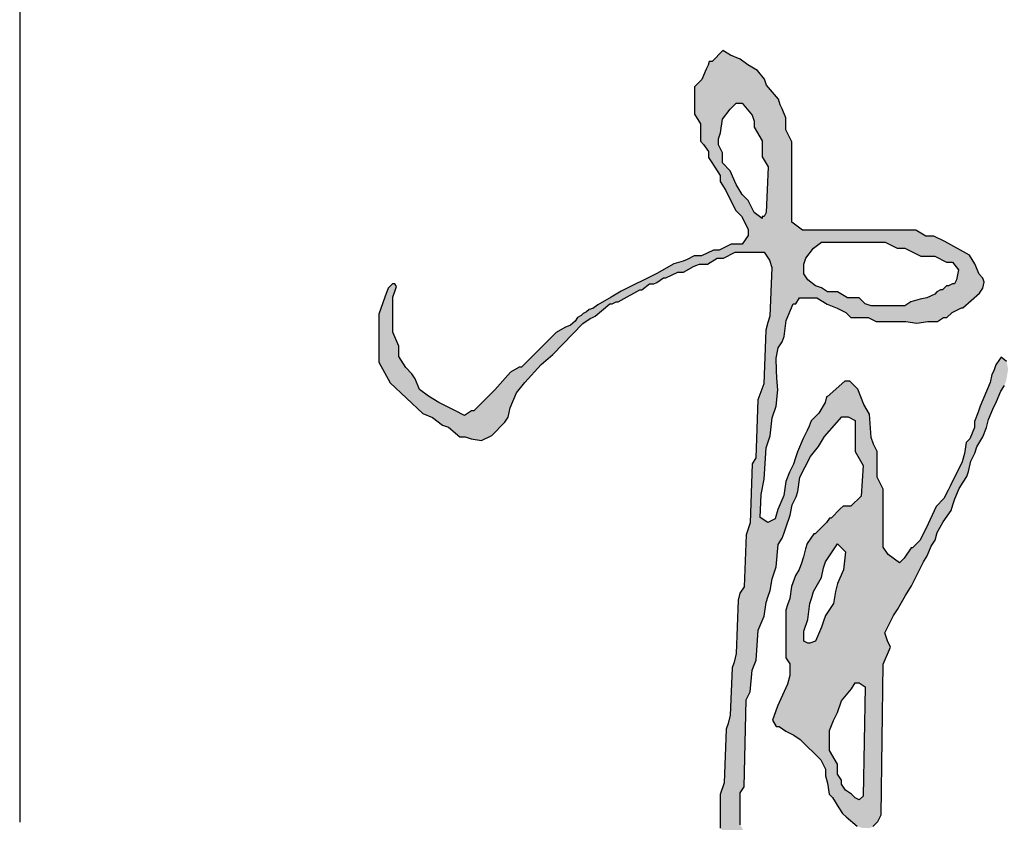
# Model space of a CAD drawing. Extents: x -671115 to 599985, y -338553 to -203117.
# Drawn here: x -92340 to -91705, y -310776 to -310259 of the extents above; entities that cross this region are included whole.
import ezdxf

# ---------------------------------------------------------------- set-up
doc = ezdxf.new("R2010")
doc.units = 0
doc.header["$LTSCALE"] = 1000
doc.header["$MEASUREMENT"] = 0
doc.layers.add('图框外框__细线', color=7, linetype='Continuous')

# ---------------------------------------------------------------- blocks, each defined once
blk = doc.blocks.new('新块344')
at = {"linetype": 'Continuous'}
h = blk.add_hatch(color=256, dxfattribs=at)
h.paths.add_polyline_path([(1024609.079806779, 1086780.06777725), (1024609.079806779, 1086882.987437359), (1024601.459806778, 1086898.227437364), (1024601.459806778, 1086913.684865229), (1024596.814662518, 1086925.297725883), (1024594.208758365, 1086930.509534188), (1024591.866115186, 1086937.537463723), (1024576.626115185, 1086955.317463727), (1024574.058387919, 1086963.020645525), (1024565.016801544, 1086974.322628495), (1024552.866152744, 1086981.613017773), (1024543.028849085, 1086988.990995515), (1024530.57087134, 1086993.974186613), (1024520.874879226, 1086999.791781883), (1024506.93087459, 1086985.847777247), (1024503.383602878, 1086985.847777247), (1024501.870855191, 1086981.309534189), (1024499.26495104, 1086976.097725884), (1024493.881036249, 1086962.637938906), (1024484.459806779, 1086953.216709435), (1024484.459806779, 1086918.572697068), (1024492.079806778, 1086905.872697071), (1024492.079806778, 1086883.69884506), (1024496.045427532, 1086879.733224306), (1024502.239806778, 1086870.441655434), (1024502.239806778, 1086862.821655437), (1024506.48005825, 1086856.461278233), (1024517.479806778, 1086839.961655433), (1024517.479806778, 1086832.212697072), (1024524.486066967, 1086820.535596755), (1024536.909078854, 1086795.689572981), (1024544.529078853, 1086788.069572984), (1024553.039806778, 1086771.04811714), (1024553.039806778, 1086763.273899058), (1024545.635725571, 1086752.167777249), (1024531.440146667, 1086752.167777249), (1024516.200146667, 1086744.547777241), (1024508.580146665, 1086744.547777241), (1024493.340146665, 1086736.927777244), (1024484.07087459, 1086736.927777244), (1024475.019929433, 1086732.449439814), (1024470.130238439, 1086730.417887809), (1024457.895436919, 1086726.767777249), (1024436.073049201, 1086714.644228519), (1024390.427626289, 1086691.821517061), (1024377.84667939, 1086684.272948918), (1024360.601868758, 1086674.418771414), (1024354.530874589, 1086669.847284886), (1024349.45087459, 1086668.347777251), (1024346.406077918, 1086665.302980579), (1024341.830874592, 1086663.267777251), (1024339.290874592, 1086660.727777248), (1024334.815725571, 1086658.187777245), (1024331.621902059, 1086653.39704198), (1024325.527378727, 1086648.230068478), (1024318.284726604, 1086645.487777248), (1024307.300096571, 1086638.896999226), (1024263.09087459, 1086594.687777247), (1024259.864726603, 1086594.687777247), (1024249.008463382, 1086588.174019312), (1024229.099237177, 1086565.776139828), (1024218.835340683, 1086555.51224334), (1024202.13087459, 1086538.807777246), (1024199.033684965, 1086538.807777246), (1024190.259020077, 1086532.95800066), (1024177.503738803, 1086539.33564129), (1024157.011987268, 1086549.581517058), (1024143.926152745, 1086557.433017769), (1024132.438142768, 1086566.049025249), (1024127.030772949, 1086579.567449801), (1024122.514186024, 1086586.342330195), (1024114.809028759, 1086594.047487457), (1024106.159806778, 1086608.462857422), (1024106.159806778, 1086621.52148874), (1024098.539806778, 1086639.301488732), (1024098.539806778, 1086684.319165547), (1024101.336390289, 1086692.708916074), (1024103.103080893, 1086698.008987891), (1024100.863887986, 1086701.367777249), (1024097.99087459, 1086701.367777249), (1024092.561036248, 1086695.93793891), (1024087.916759345, 1086684.327246646), (1024085.423223269, 1086676.846638416), (1024080.599806779, 1086662.376388944), (1024080.599806779, 1086600.962747319), (1024094.847388048, 1086574.84218166), (1024136.756586515, 1086535.398230156), (1024149.264705354, 1086530.394982626), (1024161.846938502, 1086520.329196108), (1024169.515964038, 1086517.772854259), (1024184.090056454, 1086505.627777248), (1024190.711195081, 1086505.627777248), (1024198.728770729, 1086502.955252029), (1024211.978005026, 1086500.747046316), (1024225.038011042, 1086507.277049321), (1024241.894186025, 1086524.133224307), (1024246.150886956, 1086530.518275701), (1024248.599003382, 1086542.758857827), (1024256.691453043, 1086561.641240374), (1024267.356537298, 1086574.972595696), (1024288.011388898, 1086598.209303743), (1024303.302538193, 1086610.951928153), (1024341.586510261, 1086650.57577909), (1024350.945928592, 1086656.74716928), (1024353.81946689, 1086658.027777245), (1024357.293193706, 1086659.764640655), (1024376.010186397, 1086675.807777243), (1024379.219466888, 1086675.807777243), (1024384.299466888, 1086678.347777251), (1024386.839466892, 1086678.347777251), (1024390.766564357, 1086680.311325981), (1024414.664176638, 1086693.587777246), (1024416.833140111, 1086693.587777246), (1024426.993140111, 1086701.207777248), (1024432.55946689, 1086701.207777248), (1024436.305313686, 1086703.080700649), (1024444.925928592, 1086708.827777246), (1024447.799466892, 1086708.827777246), (1024463.039466891, 1086716.447777243), (1024470.454886952, 1086716.447777243), (1024483.154886952, 1086723.564048866), (1024486.180912785, 1086724.802297115), (1024490.979466894, 1086726.607777243), (1024500.934886953, 1086726.607777243), (1024513.634886953, 1086734.227777246), (1024521.459466891, 1086734.227777246), (1024536.699466891, 1086741.847777243), (1024573.57572557, 1086741.847777243), (1024580.511480187, 1086731.444145323), (1024583.553714549, 1086722.317442233), (1024580.946127407, 1086659.735350832), (1024578.243946605, 1086651.628808426), (1024575.877069071, 1086642.161298288), (1024573.326350118, 1086573.291886579), (1024565.708648869, 1086552.978016578), (1024563.147890528, 1086478.716024683), (1024558.06961141, 1086471.098606005), (1024555.552840923, 1086395.595491382), (1024550.468708084, 1086380.343092858), (1024547.901939029, 1086313.607097434), (1024542.520466754, 1086305.534889026), (1024540.317069071, 1086296.721298289), (1024537.777069072, 1086228.141298296), (1024535.063946606, 1086217.288808428), (1024532.686127407, 1086210.155350833), (1024530.154236446, 1086149.389967788), (1024527.443946605, 1086138.548808429), (1024525.069855635, 1086131.426535521), (1024522.529855635, 1086062.846535517), (1024517.479806778, 1086047.696388941), (1024517.479806778, 1086004.858845059), (1024538.040714347, 1085984.297937492), (1024541.609352992, 1085983.108391273), (1024543.428738962, 1085984.927777249), (1024545.363887986, 1085984.927777249), (1024548.588133371, 1085989.764145324), (1024550.26146114, 1085994.784128632), (1024543.039806778, 1086009.227437363), (1024543.039806778, 1086050.021655429), (1024548.154090716, 1086057.693081344), (1024550.686557469, 1086169.121618516), (1024555.84575509, 1086179.440013762), (1024558.366407594, 1086207.167191306), (1024563.423521188, 1086219.80997529), (1024565.967686248, 1086257.97245119), (1024573.663581661, 1086275.929540483), (1024576.173819088, 1086293.501202477), (1024578.856390288, 1086301.548916078), (1024581.272331995, 1086308.796741201), (1024583.812331995, 1086324.036741196), (1024588.83287968, 1086339.098384247), (1024591.435288158, 1086367.724877507), (1024596.848133371, 1086375.844145324), (1024599.176390288, 1086382.828916074), (1024601.716390288, 1086390.448916072), (1024606.697952145, 1086405.393601647), (1024609.308220885, 1086418.444945351), (1024614.528758365, 1086428.886020306), (1024616.813819089, 1086435.741202474), (1024619.404806944, 1086453.878117464), (1024632.704560657, 1086480.477624891), (1024642.985371911, 1086493.328638956), (1024650.672563924, 1086506.140625646), (1024672.794476457, 1086531.027777249), (1024681.300146667, 1086531.027777249), (1024690.199806778, 1086526.577947188), (1024690.199806778, 1086486.715599429), (1024700.455436393, 1086468.768247612), (1024697.674212657, 1086429.831115311), (1024684.730874589, 1086416.88777725), (1024674.57087459, 1086416.88777725), (1024670.955340684, 1086413.272243344), (1024659.330874591, 1086401.647777244), (1024657.395725571, 1086401.647777244), (1024653.525427531, 1086395.842330188), (1024639.01087459, 1086381.32777725), (1024637.075725571, 1086381.32777725), (1024628.771480187, 1086368.871409173), (1024626.503946605, 1086362.068808427), (1024623.963946605, 1086351.908808427), (1024621.363223269, 1086344.106638419), (1024618.611480187, 1086335.851409164), (1024613.531480186, 1086328.231409166), (1024608.787281562, 1086313.998813298), (1024606.247281562, 1086298.758813298), (1024603.583223269, 1086290.766638416), (1024601.299806778, 1086283.916388947), (1024601.299806778, 1086222.741655434), (1024606.379806778, 1086215.121655436), (1024606.379806778, 1086205.98777725), (1024606.379806778, 1086200.292249116), (1024603.580074642, 1086189.093320576), (1024590.800234687, 1086160.977672672), (1024588.296759344, 1086153.467246646), (1024584.083286421, 1086142.933564334), (1024588.970758674, 1086134.787777243), (1024592.733684968, 1086134.787777243), (1024601.35429987, 1086129.040700641), (1024611.51429987, 1086123.960700647), (1024619.805253837, 1086118.433398002), (1024646.129078855, 1086092.109572984), (1024652.099806778, 1086080.168117129), (1024652.099806778, 1086071.983305373), (1024654.53894904, 1086062.226736326), (1024656.848355746, 1086048.370296089), (1024661.230584798, 1086043.988067037), (1024669.106056594, 1086030.862280705), (1024673.845427531, 1086023.753224303), (1024678.41496527, 1086019.183686565), (1024692.755964038, 1086007.23285426), (1024698.71119508, 1086005.247777244), (1024709.41946689, 1086005.247777244), (1024712.71801104, 1086006.897049321), (1024719.190534703, 1086013.369572986), (1024723.395312813, 1086021.779129202), (1024725.933291781, 1086214.665530763), (1024734.001960912, 1086233.492425397), (1024735.489636835, 1086236.467777248), (1024731.368758366, 1086244.709534183), (1024728.06146114, 1086254.631425853), (1024739.286883381, 1086277.08227034), (1024744.444030791, 1086284.817991454), (1024754.544978451, 1086302.49464986), (1024762.09354659, 1086315.075596762), (1024777.386883381, 1086345.662270339), (1024782.350772949, 1086353.108104689), (1024787.430772949, 1086365.808104691), (1024792.319146803, 1086373.140665474), (1024794.829546076, 1086383.182262566), (1024802.893556962, 1086396.62228071), (1024812.748133371, 1086411.404145329), (1024815.076390289, 1086418.388916081), (1024817.662854213, 1086426.14830785), (1024822.990772949, 1086439.468104695), (1024828.359555308, 1086447.52127823), (1024833.06813337, 1086454.584145322), (1024835.297952145, 1086461.273601643), (1024837.908220885, 1086474.324945346), (1024843.128758365, 1086484.766020307), (1024845.729955422, 1086492.569611472), (1024853.426216146, 1086505.396712684), (1024858.231396038, 1086517.409662416), (1024860.771396039, 1086527.569662416), (1024866.054662518, 1086540.777828618), (1024871.134662518, 1086550.937828613), (1024876.33077295, 1086563.928104689), (1024881.32813337, 1086571.424145317), (1024883.532331995, 1086578.036741199), (1024885.857178577, 1086591.985820685), (1024883.854098842, 1086602.001219359), (1024876.834917193, 1086607.616564678), (1024874.78005825, 1086604.534276264), (1024870.071480187, 1086597.47140917), (1024867.630855191, 1086590.149534184), (1024865.177400898, 1086585.242625597), (1024862.679511858, 1086575.251069441), (1024849.905453946, 1086544.593330452), (1024847.376759344, 1086537.007246649), (1024842.599806778, 1086525.064865231), (1024842.599806778, 1086517.444865234), (1024836.78103625, 1086502.897938907), (1024832.108355746, 1086498.225258404), (1024829.79894904, 1086484.368818161), (1024827.077400899, 1086473.482625601), (1024811.591942734, 1086442.51170927), (1024809.051942735, 1086437.431709267), (1024803.609078853, 1086426.545981511), (1024793.531810331, 1086416.468712988), (1024783.702736237, 1086394.35329628), (1024773.129078854, 1086373.205981507), (1024763.470874589, 1086363.547777246), (1024761.535725571, 1086363.547777246), (1024752.585427532, 1086350.122330189), (1024746.628988386, 1086344.165891035), (1024732.314635861, 1086354.901655441), (1024725.919806778, 1086364.49389906), (1024725.919806778, 1086438.487437355), (1024718.299806779, 1086453.727437361), (1024718.299806779, 1086486.747437363), (1024713.588758365, 1086496.169534184), (1024710.746852934, 1086504.695250479), (1024708.253704869, 1086534.613027269), (1024700.998053694, 1086546.705779229), (1024693.59844372, 1086566.438072487), (1024683.128738966, 1086576.907777244), (1024676.94080339, 1086576.907777244), (1024654.080803389, 1086556.587777244), (1024653.54368881, 1086556.587777244), (1024651.77006748, 1086549.493291926), (1024643.450584799, 1086535.62748746), (1024633.689967023, 1086525.866869679), (1024631.410855192, 1086519.029534188), (1024628.711942734, 1086513.631709271), (1024623.697652645, 1086503.603129094), (1024616.217456465, 1086486.14933801), (1024613.743223269, 1086478.726638419), (1024611.090855192, 1086470.769534185), (1024605.944951039, 1086460.477725879), (1024601.164790565, 1086448.527324697), (1024598.616031896, 1086430.68601401), (1024590.893350549, 1086412.666424203), (1024587.89276626, 1086400.664087045), (1024578.160593482, 1086395.79800065), (1024568.634194474, 1086402.148933321), (1024569.709346594, 1086431.610598442), (1024573.605538554, 1086451.355583365), (1024576.110213747, 1086491.430386449), (1024581.22888388, 1086506.786396854), (1024583.76888388, 1086529.646396852), (1024588.84888388, 1086544.886396852), (1024591.167328089, 1086565.752394739), (1024589.750179993, 1086580.727437356), (1024589.188883389, 1086590.339165554), (1024588.917952145, 1086606.053601647), (1024591.590886956, 1086619.418275705), (1024596.848133371, 1086627.304145325), (1024599.01982669, 1086633.819225281), (1024601.585983208, 1086654.348477424), (1024610.782825989, 1086675.807777243), (1024613.943887986, 1086675.807777243), (1024619.023887985, 1086683.427777245), (1024640.864726604, 1086683.427777245), (1024654.408742217, 1086675.301367874), (1024666.929858143, 1086670.292921504), (1024678.001602515, 1086664.757049324), (1024684.730874591, 1086658.027777245), (1024706.700146665, 1086658.027777245), (1024716.860146664, 1086652.947777251), (1024754.960146667, 1086652.947777251), (1024769.019806779, 1086650.990179097), (1024783.07946689, 1086652.947777251), (1024795.445928591, 1086652.947777251), (1024803.065928591, 1086658.027777245), (1024807.588738966, 1086658.027777245), (1024814.318011043, 1086664.757049324), (1024826.259466892, 1086670.727777242), (1024828.078810166, 1086670.727777242), (1024849.036728451, 1086689.357037945), (1024853.279146802, 1086695.720665471), (1024855.255961574, 1086703.627924557), (1024853.549646534, 1086708.746869676), (1024848.578577308, 1086713.717938902), (1024843.266216146, 1086726.998841807), (1024836.559362977, 1086738.176930421), (1024804.815994714, 1086755.269513335), (1024790.699466891, 1086762.327777244), (1024780.334886953, 1086762.327777244), (1024767.634886954, 1086769.947777247), (1024622.573140112, 1086769.947777247)])
h.paths.add_polyline_path([(1024573.439806778, 1086787.647777244), (1024570.899806778, 1086787.647777244), (1024570.899806778, 1086785.107777247), (1024560.739806778, 1086792.727777244), (1024553.119806778, 1086807.967777245), (1024545.499806779, 1086815.587777247), (1024537.879806778, 1086828.28777725), (1024530.259806779, 1086846.067777242), (1024520.099806779, 1086856.227777248), (1024520.099806779, 1086868.927777245), (1024515.019806779, 1086879.087777251), (1024515.019806779, 1086886.707777248), (1024517.559806779, 1086894.327777246), (1024520.099806779, 1086912.107777249), (1024530.259806779, 1086924.807777246), (1024537.879806778, 1086932.427777249), (1024545.499806779, 1086932.427777249), (1024558.199806779, 1086917.187777243), (1024560.739806778, 1086909.567777246), (1024560.739806778, 1086901.947777243), (1024570.899806778, 1086884.167777246), (1024570.899806778, 1086863.847777245), (1024578.519806779, 1086851.147777242), (1024575.979806779, 1086792.727777244)], flags=16)
h.paths.add_polyline_path([(1024636.939806778, 1086747.007777249), (1024647.099806778, 1086754.627777247), (1024728.379806778, 1086754.627777247), (1024743.619806778, 1086747.007777249), (1024753.779806779, 1086747.007777249), (1024774.099806778, 1086736.847777243), (1024791.879806778, 1086736.847777243), (1024807.119806779, 1086729.227777246), (1024814.739806778, 1086729.227777246), (1024822.359806779, 1086719.067777252), (1024819.819806779, 1086706.367777249), (1024817.279806779, 1086701.287777249), (1024814.739806778, 1086701.287777249), (1024809.659806779, 1086698.747777251), (1024807.119806779, 1086698.747777251), (1024802.039806779, 1086693.667777246), (1024799.499806778, 1086693.667777246), (1024794.419806778, 1086691.127777243), (1024791.879806778, 1086688.008540963), (1024781.719806778, 1086683.507777245), (1024773.058435789, 1086681.582834431), (1024761.399806778, 1086678.427777245), (1024758.859806779, 1086676.663910207), (1024753.779806779, 1086673.347777251), (1024710.599806779, 1086673.347777251), (1024702.979806778, 1086675.887777248), (1024695.359806778, 1086683.507777245), (1024680.119806778, 1086683.507777245), (1024667.419806778, 1086691.127777243), (1024654.719806779, 1086691.127777243), (1024647.099806778, 1086696.207777248), (1024639.479806779, 1086698.747777251), (1024629.319806779, 1086706.367777249), (1024624.239806779, 1086713.987777246), (1024624.239806779, 1086726.687777249), (1024626.779806779, 1086734.307777246)], flags=16)
h.paths.add_polyline_path([(1024667.419806778, 1086368.547777246), (1024677.579806778, 1086358.387777252), (1024675.039806779, 1086335.527777249), (1024667.419806778, 1086317.747777246), (1024664.879806778, 1086307.587777251), (1024662.339806779, 1086292.347777245), (1024657.259806779, 1086284.727777248), (1024652.179806778, 1086277.107777245), (1024649.639806778, 1086269.487777248), (1024647.099806778, 1086261.86777725), (1024639.479806779, 1086244.087777247), (1024631.859806778, 1086241.547777245), (1024629.319806779, 1086241.547777245), (1024624.239806779, 1086244.087777247), (1024624.239806779, 1086256.78777725), (1024629.319806779, 1086272.027777245), (1024631.859806778, 1086292.347777245), (1024634.399806778, 1086299.967777248), (1024636.939806778, 1086307.587777251), (1024647.099806778, 1086325.367777249), (1024649.639806778, 1086338.06777724), (1024652.179806778, 1086345.687777249), (1024662.339806779, 1086360.927777244)], flags=16)
h.paths.add_polyline_path([(1024690.279806778, 1086190.747777249), (1024695.359806778, 1086190.747777249), (1024702.979806778, 1086185.667777249), (1024700.439806778, 1086045.967777245), (1024695.359806778, 1086040.887777244), (1024690.279806778, 1086043.427777247), (1024685.199806778, 1086048.507777242), (1024677.579806778, 1086053.587777247), (1024672.499806779, 1086061.207777245), (1024672.499806779, 1086066.287777245), (1024667.419806778, 1086073.907777242), (1024667.419806778, 1086086.607777245), (1024657.259806779, 1086104.387777248), (1024657.259806779, 1086129.787777243), (1024662.339806779, 1086142.487777246), (1024667.419806778, 1086152.647777246), (1024672.499806779, 1086167.887777246), (1024685.199806778, 1086183.127777247)], flags=16)
at = {"linetype": 'Continuous', "flags": 128}
for points in [[(1024543.039806778, 1086009.227437363), (1024543.039806778, 1086050.021655429), (1024548.154090716, 1086057.693081344), (1024550.686557469, 1086169.121618516), (1024555.84575509, 1086179.440013762), (1024558.366407594, 1086207.167191306), (1024563.423521188, 1086219.80997529), (1024565.967686248, 1086257.97245119), (1024573.663581661, 1086275.929540483), (1024576.173819088, 1086293.501202477), (1024578.856390288, 1086301.548916078), (1024581.272331995, 1086308.796741201), (1024583.812331995, 1086324.036741196), (1024588.83287968, 1086339.098384247), (1024591.435288158, 1086367.724877507), (1024596.848133371, 1086375.844145324), (1024599.176390288, 1086382.828916074), (1024601.716390288, 1086390.448916072), (1024606.697952145, 1086405.393601647), (1024609.308220885, 1086418.444945351), (1024614.528758365, 1086428.886020306), (1024616.813819089, 1086435.741202474), (1024619.404806944, 1086453.878117464), (1024632.704560657, 1086480.477624891), (1024642.985371911, 1086493.328638956), (1024650.672563924, 1086506.140625646), (1024672.794476457, 1086531.027777249), (1024681.300146667, 1086531.027777249), (1024690.199806778, 1086526.577947188), (1024690.199806778, 1086486.715599429), (1024700.455436393, 1086468.768247612), (1024697.674212657, 1086429.831115311), (1024684.730874589, 1086416.88777725), (1024674.57087459, 1086416.88777725), (1024670.955340684, 1086413.272243344), (1024659.330874591, 1086401.647777244), (1024657.395725571, 1086401.647777244), (1024653.525427531, 1086395.842330188), (1024639.01087459, 1086381.32777725), (1024637.075725571, 1086381.32777725), (1024628.771480187, 1086368.871409173), (1024626.503946605, 1086362.068808427), (1024623.963946605, 1086351.908808427), (1024621.363223269, 1086344.106638419), (1024618.611480187, 1086335.851409164), (1024613.531480186, 1086328.231409166), (1024608.787281562, 1086313.998813298), (1024606.247281562, 1086298.758813298), (1024603.583223269, 1086290.766638416), (1024601.299806778, 1086283.916388947), (1024601.299806778, 1086222.741655434), (1024606.379806778, 1086215.121655436), (1024606.379806778, 1086205.98777725), (1024606.379806778, 1086200.292249116), (1024603.580074642, 1086189.093320576), (1024590.800234687, 1086160.977672672), (1024588.296759344, 1086153.467246646), (1024584.083286421, 1086142.933564334), (1024588.970758674, 1086134.787777243), (1024592.733684968, 1086134.787777243), (1024601.35429987, 1086129.040700641), (1024611.51429987, 1086123.960700647), (1024619.805253837, 1086118.433398002), (1024646.129078855, 1086092.109572984), (1024652.099806778, 1086080.168117129), (1024652.099806778, 1086071.983305373), (1024654.53894904, 1086062.226736326), (1024656.848355746, 1086048.370296089), (1024661.230584798, 1086043.988067037), (1024669.106056594, 1086030.862280705), (1024673.845427531, 1086023.753224303), (1024678.41496527, 1086019.183686565), (1024692.755964038, 1086007.23285426)], [(1024712.71801104, 1086006.897049321), (1024719.190534703, 1086013.369572986), (1024723.395312813, 1086021.779129202), (1024725.933291781, 1086214.665530763), (1024734.001960912, 1086233.492425397), (1024735.489636835, 1086236.467777248), (1024731.368758366, 1086244.709534183), (1024728.06146114, 1086254.631425853), (1024739.286883381, 1086277.08227034), (1024744.444030791, 1086284.817991454), (1024754.544978451, 1086302.49464986), (1024762.09354659, 1086315.075596762), (1024777.386883381, 1086345.662270339), (1024782.350772949, 1086353.108104689), (1024787.430772949, 1086365.808104691), (1024792.319146803, 1086373.140665474), (1024794.829546076, 1086383.182262566), (1024802.893556962, 1086396.62228071), (1024812.748133371, 1086411.404145329), (1024815.076390289, 1086418.388916081), (1024817.662854213, 1086426.14830785), (1024822.990772949, 1086439.468104695), (1024828.359555308, 1086447.52127823), (1024833.06813337, 1086454.584145322), (1024835.297952145, 1086461.273601643), (1024837.908220885, 1086474.324945346), (1024843.128758365, 1086484.766020307), (1024845.729955422, 1086492.569611472), (1024853.426216146, 1086505.396712684), (1024858.231396038, 1086517.409662416), (1024860.771396039, 1086527.569662416), (1024866.054662518, 1086540.777828618), (1024871.134662518, 1086550.937828613), (1024876.33077295, 1086563.928104689), (1024881.32813337, 1086571.424145317)], [(1024883.854098842, 1086602.001219359), (1024876.834917193, 1086607.616564678), (1024874.78005825, 1086604.534276264), (1024870.071480187, 1086597.47140917), (1024867.630855191, 1086590.149534184), (1024865.177400898, 1086585.242625597), (1024862.679511858, 1086575.251069441), (1024849.905453946, 1086544.593330452), (1024847.376759344, 1086537.007246649), (1024842.599806778, 1086525.064865231), (1024842.599806778, 1086517.444865234), (1024836.78103625, 1086502.897938907), (1024832.108355746, 1086498.225258404), (1024829.79894904, 1086484.368818161), (1024827.077400899, 1086473.482625601), (1024811.591942734, 1086442.51170927), (1024809.051942735, 1086437.431709267), (1024803.609078853, 1086426.545981511), (1024793.531810331, 1086416.468712988), (1024783.702736237, 1086394.35329628), (1024773.129078854, 1086373.205981507), (1024763.470874589, 1086363.547777246), (1024761.535725571, 1086363.547777246), (1024752.585427532, 1086350.122330189), (1024746.628988386, 1086344.165891035), (1024732.314635861, 1086354.901655441), (1024725.919806778, 1086364.49389906), (1024725.919806778, 1086438.487437355), (1024718.299806779, 1086453.727437361), (1024718.299806779, 1086486.747437363), (1024713.588758365, 1086496.169534184), (1024710.746852934, 1086504.695250479), (1024708.253704869, 1086534.613027269), (1024700.998053694, 1086546.705779229), (1024693.59844372, 1086566.438072487), (1024683.128738966, 1086576.907777244), (1024676.94080339, 1086576.907777244), (1024654.080803389, 1086556.587777244), (1024653.54368881, 1086556.587777244), (1024651.77006748, 1086549.493291926), (1024643.450584799, 1086535.62748746), (1024633.689967023, 1086525.866869679), (1024631.410855192, 1086519.029534188), (1024628.711942734, 1086513.631709271), (1024623.697652645, 1086503.603129094), (1024616.217456465, 1086486.14933801), (1024613.743223269, 1086478.726638419), (1024611.090855192, 1086470.769534185), (1024605.944951039, 1086460.477725879), (1024601.164790565, 1086448.527324697), (1024598.616031896, 1086430.68601401), (1024590.893350549, 1086412.666424203), (1024587.89276626, 1086400.664087045), (1024578.160593482, 1086395.79800065), (1024568.634194474, 1086402.148933321), (1024569.709346594, 1086431.610598442), (1024573.605538554, 1086451.355583365), (1024576.110213747, 1086491.430386449), (1024581.22888388, 1086506.786396854), (1024583.76888388, 1086529.646396852), (1024588.84888388, 1086544.886396852), (1024591.167328089, 1086565.752394739), (1024589.750179993, 1086580.727437356), (1024589.188883389, 1086590.339165554), (1024588.917952145, 1086606.053601647), (1024591.590886956, 1086619.418275705), (1024596.848133371, 1086627.304145325), (1024599.01982669, 1086633.819225281), (1024601.585983208, 1086654.348477424), (1024610.782825989, 1086675.807777243), (1024613.943887986, 1086675.807777243), (1024619.023887985, 1086683.427777245), (1024640.864726604, 1086683.427777245), (1024654.408742217, 1086675.301367874), (1024666.929858143, 1086670.292921504), (1024678.001602515, 1086664.757049324), (1024684.730874591, 1086658.027777245), (1024706.700146665, 1086658.027777245), (1024716.860146664, 1086652.947777251), (1024754.960146667, 1086652.947777251), (1024769.019806779, 1086650.990179097), (1024783.07946689, 1086652.947777251), (1024795.445928591, 1086652.947777251), (1024803.065928591, 1086658.027777245), (1024807.588738966, 1086658.027777245), (1024814.318011043, 1086664.757049324), (1024826.259466892, 1086670.727777242), (1024828.078810166, 1086670.727777242), (1024849.036728451, 1086689.357037945), (1024853.279146802, 1086695.720665471), (1024855.255961574, 1086703.627924557), (1024853.549646534, 1086708.746869676), (1024848.578577308, 1086713.717938902), (1024843.266216146, 1086726.998841807), (1024836.559362977, 1086738.176930421), (1024804.815994714, 1086755.269513335), (1024790.699466891, 1086762.327777244), (1024780.334886953, 1086762.327777244), (1024767.634886954, 1086769.947777247), (1024622.573140112, 1086769.947777247), (1024609.079806779, 1086780.06777725), (1024609.079806779, 1086882.987437359), (1024601.459806778, 1086898.227437364), (1024601.459806778, 1086913.684865229), (1024596.814662518, 1086925.297725883), (1024594.208758365, 1086930.509534188), (1024591.866115186, 1086937.537463723), (1024576.626115185, 1086955.317463727), (1024574.058387919, 1086963.020645525), (1024565.016801544, 1086974.322628495), (1024552.866152744, 1086981.613017773), (1024543.028849085, 1086988.990995515), (1024530.57087134, 1086993.974186613), (1024520.874879226, 1086999.791781883), (1024506.93087459, 1086985.847777247), (1024503.383602878, 1086985.847777247), (1024501.870855191, 1086981.309534189), (1024499.26495104, 1086976.097725884), (1024493.881036249, 1086962.637938906), (1024484.459806779, 1086953.216709435), (1024484.459806779, 1086918.572697068), (1024492.079806778, 1086905.872697071), (1024492.079806778, 1086883.69884506), (1024496.045427532, 1086879.733224306), (1024502.239806778, 1086870.441655434), (1024502.239806778, 1086862.821655437), (1024506.48005825, 1086856.461278233), (1024517.479806778, 1086839.961655433), (1024517.479806778, 1086832.212697072), (1024524.486066967, 1086820.535596755), (1024536.909078854, 1086795.689572981), (1024544.529078853, 1086788.069572984), (1024553.039806778, 1086771.04811714), (1024553.039806778, 1086763.273899058), (1024545.635725571, 1086752.167777249), (1024531.440146667, 1086752.167777249), (1024516.200146667, 1086744.547777241), (1024508.580146665, 1086744.547777241), (1024493.340146665, 1086736.927777244), (1024484.07087459, 1086736.927777244), (1024475.019929433, 1086732.449439814), (1024470.130238439, 1086730.417887809), (1024457.895436919, 1086726.767777249), (1024457.895436919, 1086726.767777249), (1024436.073049201, 1086714.644228519), (1024390.427626289, 1086691.821517061), (1024377.84667939, 1086684.272948918), (1024360.601868758, 1086674.418771414), (1024354.530874589, 1086669.847284886), (1024349.45087459, 1086668.347777251), (1024346.406077918, 1086665.302980579), (1024341.830874592, 1086663.267777251), (1024339.290874592, 1086660.727777248), (1024334.815725571, 1086658.187777245), (1024331.621902059, 1086653.39704198), (1024325.527378727, 1086648.230068478), (1024318.284726604, 1086645.487777248), (1024307.300096571, 1086638.896999226), (1024263.09087459, 1086594.687777247), (1024259.864726603, 1086594.687777247), (1024249.008463382, 1086588.174019312), (1024229.099237177, 1086565.776139828), (1024218.835340683, 1086555.51224334), (1024202.13087459, 1086538.807777246), (1024199.033684965, 1086538.807777246), (1024190.259020077, 1086532.95800066), (1024177.503738803, 1086539.33564129), (1024157.011987268, 1086549.581517058), (1024143.926152745, 1086557.433017769), (1024132.438142768, 1086566.049025249), (1024127.030772949, 1086579.567449801), (1024122.514186024, 1086586.342330195), (1024114.809028759, 1086594.047487457), (1024106.159806778, 1086608.462857422), (1024106.159806778, 1086621.52148874), (1024098.539806778, 1086639.301488732), (1024098.539806778, 1086684.319165547), (1024101.336390289, 1086692.708916074), (1024103.103080893, 1086698.008987891), (1024100.863887986, 1086701.367777249), (1024097.99087459, 1086701.367777249), (1024092.561036248, 1086695.93793891), (1024087.916759345, 1086684.327246646), (1024085.423223269, 1086676.846638416), (1024080.599806779, 1086662.376388944), (1024080.599806779, 1086600.962747319), (1024094.847388048, 1086574.84218166), (1024136.756586515, 1086535.398230156), (1024149.264705354, 1086530.394982626), (1024161.846938502, 1086520.329196108), (1024169.515964038, 1086517.772854259), (1024184.090056454, 1086505.627777248), (1024190.711195081, 1086505.627777248), (1024198.728770729, 1086502.955252029), (1024211.978005026, 1086500.747046316), (1024225.038011042, 1086507.277049321), (1024241.894186025, 1086524.133224307), (1024246.150886956, 1086530.518275701), (1024248.599003382, 1086542.758857827), (1024256.691453043, 1086561.641240374), (1024267.356537298, 1086574.972595696), (1024288.011388898, 1086598.209303743), (1024303.302538193, 1086610.951928153), (1024341.586510261, 1086650.57577909), (1024350.945928592, 1086656.74716928), (1024353.81946689, 1086658.027777245), (1024357.293193706, 1086659.764640655), (1024376.010186397, 1086675.807777243), (1024379.219466888, 1086675.807777243), (1024384.299466888, 1086678.347777251), (1024386.839466892, 1086678.347777251), (1024390.766564357, 1086680.311325981), (1024414.664176638, 1086693.587777246), (1024416.833140111, 1086693.587777246), (1024426.993140111, 1086701.207777248), (1024432.55946689, 1086701.207777248), (1024436.305313686, 1086703.080700649), (1024444.925928592, 1086708.827777246), (1024447.799466892, 1086708.827777246), (1024463.039466891, 1086716.447777243), (1024470.454886952, 1086716.447777243), (1024483.154886952, 1086723.564048866), (1024486.180912785, 1086724.802297115), (1024490.979466894, 1086726.607777243), (1024500.934886953, 1086726.607777243), (1024513.634886953, 1086734.227777246), (1024521.459466891, 1086734.227777246), (1024536.699466891, 1086741.847777243), (1024573.57572557, 1086741.847777243), (1024580.511480187, 1086731.444145323), (1024583.553714549, 1086722.317442233), (1024580.946127407, 1086659.735350832), (1024578.243946605, 1086651.628808426), (1024575.877069071, 1086642.161298288), (1024573.326350118, 1086573.291886579), (1024565.708648869, 1086552.978016578), (1024563.147890528, 1086478.716024683), (1024558.06961141, 1086471.098606005), (1024555.552840923, 1086395.595491382), (1024550.468708084, 1086380.343092858), (1024547.901939029, 1086313.607097434), (1024542.520466754, 1086305.534889026), (1024540.317069071, 1086296.721298289), (1024537.777069072, 1086228.141298296), (1024535.063946606, 1086217.288808428), (1024532.686127407, 1086210.155350833), (1024530.154236446, 1086149.389967788), (1024527.443946605, 1086138.548808429), (1024525.069855635, 1086131.426535521), (1024522.529855635, 1086062.846535517), (1024517.479806778, 1086047.696388941), (1024517.479806778, 1086004.858845059)]]:
    blk.add_lwpolyline(points, dxfattribs=at)
for points in [[(1024573.439806778, 1086787.647777244), (1024570.899806778, 1086787.647777244), (1024570.899806778, 1086785.107777247), (1024560.739806778, 1086792.727777244), (1024553.119806778, 1086807.967777245), (1024545.499806779, 1086815.587777247), (1024537.879806778, 1086828.28777725), (1024530.259806779, 1086846.067777242), (1024520.099806779, 1086856.227777248), (1024520.099806779, 1086868.927777245), (1024515.019806779, 1086879.087777251), (1024515.019806779, 1086886.707777248), (1024517.559806779, 1086894.327777246), (1024520.099806779, 1086912.107777249), (1024530.259806779, 1086924.807777246), (1024537.879806778, 1086932.427777249), (1024545.499806779, 1086932.427777249), (1024558.199806779, 1086917.187777243), (1024560.739806778, 1086909.567777246), (1024560.739806778, 1086901.947777243), (1024570.899806778, 1086884.167777246), (1024570.899806778, 1086863.847777245), (1024578.519806779, 1086851.147777242), (1024575.979806779, 1086792.727777244)], [(1024636.939806778, 1086747.007777249), (1024647.099806778, 1086754.627777247), (1024728.379806778, 1086754.627777247), (1024743.619806778, 1086747.007777249), (1024753.779806779, 1086747.007777249), (1024774.099806778, 1086736.847777243), (1024791.879806778, 1086736.847777243), (1024807.119806779, 1086729.227777246), (1024814.739806778, 1086729.227777246), (1024822.359806779, 1086719.067777252), (1024819.819806779, 1086706.367777249), (1024817.279806779, 1086701.287777249), (1024814.739806778, 1086701.287777249), (1024809.659806779, 1086698.747777251), (1024807.119806779, 1086698.747777251), (1024802.039806779, 1086693.667777246), (1024799.499806778, 1086693.667777246), (1024794.419806778, 1086691.127777243), (1024791.879806778, 1086688.008540963), (1024781.719806778, 1086683.507777245), (1024773.058435789, 1086681.582834431), (1024761.399806778, 1086678.427777245), (1024758.859806779, 1086676.663910207), (1024753.779806779, 1086673.347777251), (1024710.599806779, 1086673.347777251), (1024702.979806778, 1086675.887777248), (1024695.359806778, 1086683.507777245), (1024680.119806778, 1086683.507777245), (1024667.419806778, 1086691.127777243), (1024654.719806779, 1086691.127777243), (1024647.099806778, 1086696.207777248), (1024639.479806779, 1086698.747777251), (1024629.319806779, 1086706.367777249), (1024624.239806779, 1086713.987777246), (1024624.239806779, 1086726.687777249), (1024626.779806779, 1086734.307777246)], [(1024667.419806778, 1086368.547777246), (1024677.579806778, 1086358.387777252), (1024675.039806779, 1086335.527777249), (1024667.419806778, 1086317.747777246), (1024664.879806778, 1086307.587777251), (1024662.339806779, 1086292.347777245), (1024657.259806779, 1086284.727777248), (1024652.179806778, 1086277.107777245), (1024649.639806778, 1086269.487777248), (1024647.099806778, 1086261.86777725), (1024639.479806779, 1086244.087777247), (1024631.859806778, 1086241.547777245), (1024629.319806779, 1086241.547777245), (1024624.239806779, 1086244.087777247), (1024624.239806779, 1086256.78777725), (1024629.319806779, 1086272.027777245), (1024631.859806778, 1086292.347777245), (1024634.399806778, 1086299.967777248), (1024636.939806778, 1086307.587777251), (1024647.099806778, 1086325.367777249), (1024649.639806778, 1086338.06777724), (1024652.179806778, 1086345.687777249), (1024662.339806779, 1086360.927777244)], [(1024690.279806778, 1086190.747777249), (1024695.359806778, 1086190.747777249), (1024702.979806778, 1086185.667777249), (1024700.439806778, 1086045.967777245), (1024695.359806778, 1086040.887777244), (1024690.279806778, 1086043.427777247), (1024685.199806778, 1086048.507777242), (1024677.579806778, 1086053.587777247), (1024672.499806779, 1086061.207777245), (1024672.499806779, 1086066.287777245), (1024667.419806778, 1086073.907777242), (1024667.419806778, 1086086.607777245), (1024657.259806779, 1086104.387777248), (1024657.259806779, 1086129.787777243), (1024662.339806779, 1086142.487777246), (1024667.419806778, 1086152.647777246), (1024672.499806779, 1086167.887777246), (1024685.199806778, 1086183.127777247)]]:
    blk.add_lwpolyline(points, close=True, dxfattribs=at)
blk = doc.blocks.new('暖通')
at = {"layer": '图框外框__细线'}
blk.add_line((1541027.705696218, 870438.2072341153), (1541027.705696218, 868294.2072341155), dxfattribs=at)
at = {"color": 1, "xscale": 0.5039999999804422, "yscale": 0.5039999999804422, "zscale": 0.504}
blk.add_blockref('新块344', (1025122.83427788, 320943.9956299406), dxfattribs=at)

msp = doc.modelspace()

# ---------------------------------------------------------------- block references
at = {"color": 1}
msp.add_blockref('暖通', (-1633368.062259145, -1179070.456195528), dxfattribs=at)

doc.saveas('drawing.dxf')
